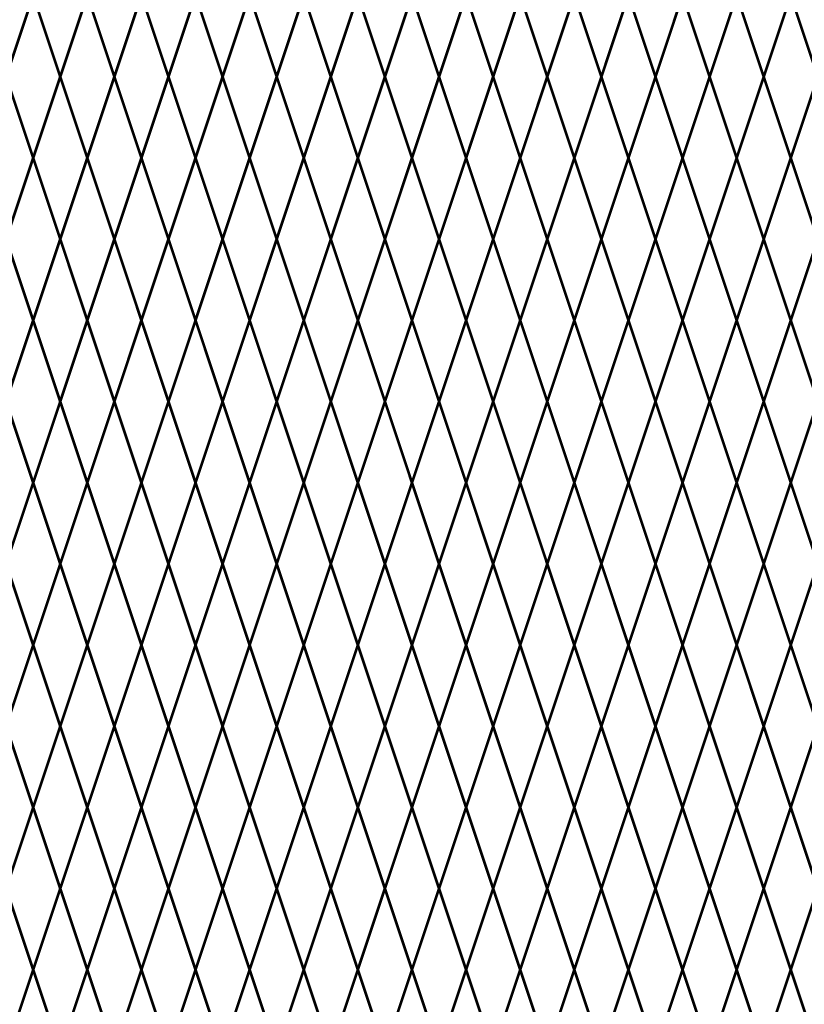
# Model space of a CAD drawing. Units: inches. Extents: x 10 to 245, y -21 to 162.
# Drawn here: x 123 to 144, y 49 to 74 of the extents above; entities that cross this region are included whole.
import ezdxf

# ---------------------------------------------------------------- set-up
doc = ezdxf.new("R2010")
doc.units = ezdxf.units.IN
doc.header["$MEASUREMENT"] = 0
doc.layers.add('Fence screen', color=7, linetype='Continuous')

msp = doc.modelspace()

# ---------------------------------------------------------------- linework, layer by layer
at = {"layer": 'Fence screen', "color": 7, "linetype": 'Continuous', "const_width": 0.07}
for points, elevation in [([(123.128, 72.738), (123.828, 74.838)], 20.3), ([(124.528, 72.738), (123.828, 74.838)], 36.4), ([(124.528, 72.738), (125.228, 74.838)], 18.9), ([(125.928, 72.738), (125.228, 74.838)], 21), ([(125.928, 72.738), (126.628, 74.838)], 19.805), ([(127.328, 72.738), (126.628, 74.838)], 22.4), ([(127.328, 72.738), (128.028, 74.838)], 23.1), ([(128.728, 72.738), (128.028, 74.838)], 28.7), ([(128.728, 72.738), (129.428, 74.838)], 23.1), ([(130.128, 72.738), (129.428, 74.838)], 32.9), ([(130.128, 72.738), (130.828, 74.838)], 31.5), ([(131.528, 72.738), (130.828, 74.838)], 25.9), ([(131.528, 72.738), (132.228, 74.838)], 25.9), ([(132.928, 72.738), (132.228, 74.838)], 24.5), ([(132.928, 72.738), (133.628, 74.838)], 24.5), ([(134.328, 72.738), (133.628, 74.838)], 31.5), ([(134.328, 72.738), (135.028, 74.838)], 30.1), ([(135.728, 72.738), (135.028, 74.838)], 28.7), ([(135.728, 72.738), (136.428, 74.838)], 23.1), ([(137.128, 72.738), (136.428, 74.838)], 30.1), ([(137.128, 72.738), (137.828, 74.838)], 23.1), ([(138.528, 72.738), (137.828, 74.838)], 33.6), ([(138.528, 72.738), (139.228, 74.838)], 34.3), ([(139.928, 72.738), (139.228, 74.838)], 34.3), ([(139.928, 72.738), (140.628, 74.838)], 35.7), ([(141.328, 72.738), (140.628, 74.838)], 36.4), ([(141.328, 72.738), (142.028, 74.838)], 38.5), ([(142.728, 72.738), (142.028, 74.838)], 37.1), ([(142.728, 72.738), (143.428, 74.838)], 37.8), ([(144.128, 72.738), (143.428, 74.838)], 39.9), ([(123.828, 70.638), (123.128, 72.738)], 16.8), ([(123.828, 70.638), (124.528, 72.738)], 26.6), ([(125.228, 70.638), (124.528, 72.738)], 19.6), ([(125.228, 70.638), (125.928, 72.738)], 21.7), ([(126.628, 70.638), (125.928, 72.738)], 21.7), ([(126.628, 70.638), (127.328, 72.738)], 21), ([(128.028, 70.638), (127.328, 72.738)], 30.8), ([(128.028, 70.638), (128.728, 72.738)], 28), ([(129.428, 70.638), (128.728, 72.738)], 32.2), ([(129.428, 70.638), (130.128, 72.738)], 25.2), ([(130.828, 70.638), (130.128, 72.738)], 32.2), ([(130.828, 70.638), (131.528, 72.738)], 26.6), ([(132.228, 70.638), (131.528, 72.738)], 21), ([(132.228, 70.638), (132.928, 72.738)], 25.2), ([(133.628, 70.638), (132.928, 72.738)], 23.8), ([(133.628, 70.638), (134.328, 72.738)], 23.8), ([(135.028, 70.638), (134.328, 72.738)], 30.8), ([(135.028, 70.638), (135.728, 72.738)], 29.4), ([(136.428, 70.638), (135.728, 72.738)], 29.4), ([(136.428, 70.638), (137.128, 72.738)], 22.4), ([(137.828, 70.638), (137.128, 72.738)], 30.8), ([(137.828, 70.638), (138.528, 72.738)], 46.84), ([(139.228, 70.638), (138.528, 72.738)], 35), ([(139.228, 70.638), (139.928, 72.738)], 33.6), ([(140.628, 70.638), (139.928, 72.738)], 27.3), ([(140.628, 70.638), (141.328, 72.738)], 35), ([(142.028, 70.638), (141.328, 72.738)], 40.6), ([(142.028, 70.638), (142.728, 72.738)], 37.8), ([(143.428, 70.638), (142.728, 72.738)], 36.4), ([(143.428, 70.638), (144.128, 72.738)], 43.4), ([(123.828, 70.638), (123.128, 68.538)], 28), ([(123.828, 70.638), (124.528, 68.538)], 19.6), ([(125.228, 70.638), (124.528, 68.538)], 16.8), ([(125.228, 70.638), (125.928, 68.538)], 20.3), ([(126.628, 70.638), (125.928, 68.538)], 21.7), ([(126.628, 70.638), (127.328, 68.538)], 22.4), ([(128.028, 70.638), (127.328, 68.538)], 29.4), ([(128.028, 70.638), (128.728, 68.538)], 32.2), ([(129.428, 70.638), (128.728, 68.538)], 26.6), ([(129.428, 70.638), (130.128, 68.538)], 23.8), ([(130.828, 70.638), (130.128, 68.538)], 30.8), ([(130.828, 70.638), (131.528, 68.538)], 25.2), ([(132.228, 70.638), (131.528, 68.538)], 23.8), ([(132.228, 70.638), (132.928, 68.538)], 26.6), ([(133.628, 70.638), (132.928, 68.538)], 29.4), ([(133.628, 70.638), (134.328, 68.538)], 25.2), ([(135.028, 70.638), (134.328, 68.538)], 32.2), ([(135.028, 70.638), (135.728, 68.538)], 28), ([(136.428, 70.638), (135.728, 68.538)], 22.4), ([(136.428, 70.638), (137.128, 68.538)], 18.9), ([(137.828, 70.638), (137.128, 68.538)], 23.1), ([(137.828, 70.638), (138.528, 68.538)], 35), ([(139.228, 70.638), (138.528, 68.538)], 33.6), ([(139.228, 70.638), (139.928, 68.538)], 33.6), ([(140.628, 70.638), (139.928, 68.538)], 21), ([(140.628, 70.638), (141.328, 68.538)], 35), ([(142.028, 70.638), (141.328, 68.538)], 41.3), ([(142.028, 70.638), (142.728, 68.538)], 37.8), ([(143.428, 70.638), (142.728, 68.538)], 36.4), ([(143.428, 70.638), (144.128, 68.538)], 39.2), ([(123.128, 68.538), (123.828, 66.438)], 23.8), ([(124.528, 68.538), (123.828, 66.438)], 21), ([(124.528, 68.538), (125.228, 66.438)], 22.4), ([(125.928, 68.538), (125.228, 66.438)], 32.2), ([(125.928, 68.538), (126.628, 66.438)], 21.7), ([(127.328, 68.538), (126.628, 66.438)], 23.8), ([(127.328, 68.538), (128.028, 66.438)], 26.6), ([(128.728, 68.538), (128.028, 66.438)], 25.2), ([(128.728, 68.538), (129.428, 66.438)], 26.6), ([(130.128, 68.538), (129.428, 66.438)], 28), ([(130.128, 68.538), (130.828, 66.438)], 28), ([(131.528, 68.538), (130.828, 66.438)], 21), ([(131.528, 68.538), (132.228, 66.438)], 18.2), ([(132.928, 68.538), (132.228, 66.438)], 33.6), ([(132.928, 68.538), (133.628, 66.438)], 30.8), ([(134.328, 68.538), (133.628, 66.438)], 32.9), ([(134.328, 68.538), (135.028, 66.438)], 32.2), ([(135.728, 68.538), (135.028, 66.438)], 32.2), ([(135.728, 68.538), (136.428, 66.438)], 29.4), ([(137.128, 68.538), (136.428, 66.438)], 32.2), ([(137.128, 68.538), (137.828, 66.438)], 25.9), ([(138.528, 68.538), (137.828, 66.438)], 36.4), ([(138.528, 68.538), (139.228, 66.438)], 35), ([(139.928, 68.538), (139.228, 66.438)], 25.9), ([(139.928, 68.538), (140.628, 66.438)], 36.4), ([(141.328, 68.538), (140.628, 66.438)], 42), ([(141.328, 68.538), (142.028, 66.438)], 39.2), ([(142.728, 68.538), (142.028, 66.438)], 40.6), ([(142.728, 68.538), (143.428, 66.438)], 44.8), ([(144.128, 68.538), (143.428, 66.438)], 40.6), ([(123.828, 66.438), (123.128, 64.338)], 21.7), ([(123.828, 66.438), (124.528, 64.338)], 21.7), ([(125.228, 66.438), (124.528, 64.338)], 23.8), ([(125.228, 66.438), (125.928, 64.338)], 23.1), ([(126.628, 66.438), (125.928, 64.338)], 23.1), ([(126.628, 66.438), (127.328, 64.338)], 24.5), ([(128.028, 66.438), (127.328, 64.338)], 27.3), ([(128.028, 66.438), (128.728, 64.338)], 24.5), ([(129.428, 66.438), (128.728, 64.338)], 25.9), ([(129.428, 66.438), (130.128, 64.338)], 25.9), ([(130.828, 66.438), (130.128, 64.338)], 25.9), ([(130.828, 66.438), (131.528, 64.338)], 30.1), ([(132.228, 66.438), (131.528, 64.338)], 18.9), ([(132.228, 66.438), (132.928, 64.338)], 31.5), ([(133.628, 66.438), (132.928, 64.338)], 32.9), ([(133.628, 66.438), (134.328, 64.338)], 27.3), ([(135.028, 66.438), (134.328, 64.338)], 31.5), ([(135.028, 66.438), (135.728, 64.338)], 27.3), ([(136.428, 66.438), (135.728, 64.338)], 24.5), ([(136.428, 66.438), (137.128, 64.338)], 30.1), ([(137.828, 66.438), (137.128, 64.338)], 34.3), ([(137.828, 66.438), (138.528, 64.338)], 35), ([(139.228, 66.438), (138.528, 64.338)], 35.7), ([(139.228, 66.438), (139.928, 64.338)], 37.8), ([(140.628, 66.438), (139.928, 64.338)], 37.1), ([(140.628, 66.438), (141.328, 64.338)], 39.9), ([(142.028, 66.438), (141.328, 64.338)], 40.6), ([(142.028, 66.438), (142.728, 64.338)], 38.5), ([(143.428, 66.438), (142.728, 64.338)], 41.3), ([(143.428, 66.438), (144.128, 64.338)], 39.9), ([(123.828, 62.238), (123.128, 64.338)], 20.3), ([(123.828, 62.238), (124.528, 64.338)], 18.9), ([(125.228, 62.238), (124.528, 64.338)], 22.4), ([(125.228, 62.238), (125.928, 64.338)], 22.4), ([(126.628, 62.238), (125.928, 64.338)], 23.8), ([(126.628, 62.238), (127.328, 64.338)], 28.7), ([(128.028, 62.238), (127.328, 64.338)], 27.3), ([(128.028, 62.238), (128.728, 64.338)], 24.5), ([(129.428, 62.238), (128.728, 64.338)], 32.9), ([(129.428, 62.238), (130.128, 64.338)], 28.7), ([(130.828, 62.238), (130.128, 64.338)], 28.7), ([(130.828, 62.238), (131.528, 64.338)], 28.7), ([(132.228, 62.238), (131.528, 64.338)], 34.3), ([(132.228, 62.238), (132.928, 64.338)], 42), ([(133.628, 62.238), (132.928, 64.338)], 30.1), ([(133.628, 62.238), (134.328, 64.338)], 32.9), ([(135.028, 62.238), (134.328, 64.338)], 40.6), ([(135.028, 62.238), (135.728, 64.338)], 31.5), ([(136.428, 62.238), (135.728, 64.338)], 34.3), ([(136.428, 62.238), (137.128, 64.338)], 25.9), ([(137.828, 62.238), (137.128, 64.338)], 35.7), ([(137.828, 62.238), (138.528, 64.338)], 35.7), ([(139.228, 62.238), (138.528, 64.338)], 35.7), ([(139.228, 62.238), (139.928, 64.338)], 37.1), ([(140.628, 62.238), (139.928, 64.338)], 37.1), ([(140.628, 62.238), (141.328, 64.338)], 39.9), ([(142.028, 62.238), (141.328, 64.338)], 38.5), ([(142.028, 62.238), (142.728, 64.338)], 38.5), ([(143.428, 62.238), (142.728, 64.338)], 41.3), ([(143.428, 62.238), (144.128, 64.338)], 38.5), ([(123.128, 60.138), (123.828, 62.238)], 21), ([(124.528, 60.138), (123.828, 62.238)], 21), ([(124.528, 60.138), (125.228, 62.238)], 22.4), ([(125.928, 60.138), (125.228, 62.238)], 22.4), ([(125.928, 60.138), (126.628, 62.238)], 23.8), ([(127.328, 60.138), (126.628, 62.238)], 23.8), ([(127.328, 60.138), (128.028, 62.238)], 25.2), ([(128.728, 60.138), (128.028, 62.238)], 26.6), ([(128.728, 60.138), (129.428, 62.238)], 29.4), ([(130.128, 60.138), (129.428, 62.238)], 26.6), ([(130.128, 60.138), (130.828, 62.238)], 29.4), ([(131.528, 60.138), (130.828, 62.238)], 30.8), ([(131.528, 60.138), (132.228, 62.238)], 44.8), ([(132.928, 60.138), (132.228, 62.238)], 28), ([(132.928, 60.138), (133.628, 62.238)], 25.2), ([(134.328, 60.138), (133.628, 62.238)], 30.8), ([(134.328, 60.138), (135.028, 62.238)], 30.8), ([(135.728, 60.138), (135.028, 62.238)], 23.8), ([(135.728, 60.138), (136.428, 62.238)], 32.2), ([(137.128, 60.138), (136.428, 62.238)], 32.2), ([(137.128, 60.138), (137.828, 62.238)], 35), ([(138.528, 60.138), (137.828, 62.238)], 37.8), ([(138.528, 60.138), (139.228, 62.238)], 35), ([(139.928, 60.138), (139.228, 62.238)], 36.4), ([(139.928, 60.138), (140.628, 62.238)], 36.4), ([(141.328, 60.138), (140.628, 62.238)], 39.2), ([(141.328, 60.138), (142.028, 62.238)], 39.2), ([(142.728, 60.138), (142.028, 62.238)], 39.2), ([(142.728, 60.138), (143.428, 62.238)], 40.6), ([(144.128, 60.138), (143.428, 62.238)], 40.6), ([(123.128, 60.138), (123.828, 58.038)], 19.6), ([(124.528, 60.138), (123.828, 58.038)], 18.2), ([(124.528, 60.138), (125.228, 58.038)], 23.8), ([(125.928, 60.138), (125.228, 58.038)], 36.4), ([(125.928, 60.138), (126.628, 58.038)], 22.4), ([(127.328, 60.138), (126.628, 58.038)], 25.2), ([(127.328, 60.138), (128.028, 58.038)], 21), ([(128.728, 60.138), (128.028, 58.038)], 26.6), ([(128.728, 60.138), (129.428, 58.038)], 26.6), ([(130.128, 60.138), (129.428, 58.038)], 33.6), ([(130.128, 60.138), (130.828, 58.038)], 25.2), ([(131.528, 60.138), (130.828, 58.038)], 28), ([(131.528, 60.138), (132.228, 58.038)], 28), ([(132.928, 60.138), (132.228, 58.038)], 29.4), ([(132.928, 60.138), (133.628, 58.038)], 32.2), ([(134.328, 60.138), (133.628, 58.038)], 29.4), ([(134.328, 60.138), (135.028, 58.038)], 32.2), ([(135.728, 60.138), (135.028, 58.038)], 33.6), ([(135.728, 60.138), (136.428, 58.038)], 28), ([(137.128, 60.138), (136.428, 58.038)], 33.6), ([(137.128, 60.138), (137.828, 58.038)], 36.4), ([(138.528, 60.138), (137.828, 58.038)], 47.605), ([(138.528, 60.138), (139.228, 58.038)], 35), ([(139.928, 60.138), (139.228, 58.038)], 4.9), ([(139.928, 60.138), (140.628, 58.038)], 33.6), ([(141.328, 60.138), (140.628, 58.038)], 39.2), ([(141.328, 60.138), (142.028, 58.038)], 37.8), ([(142.728, 60.138), (142.028, 58.038)], 43.4), ([(142.728, 60.138), (143.428, 58.038)], 37.8), ([(144.128, 60.138), (143.428, 58.038)], 40.6), ([(123.828, 58.038), (123.128, 55.938)], 20.3), ([(123.828, 58.038), (124.528, 55.938)], 18.9), ([(125.228, 58.038), (124.528, 55.938)], 23.1), ([(125.228, 58.038), (125.928, 55.938)], 21.7), ([(126.628, 58.038), (125.928, 55.938)], 22.4), ([(126.628, 58.038), (127.328, 55.938)], 25.9), ([(128.028, 58.038), (127.328, 55.938)], 25.9), ([(128.028, 58.038), (128.728, 55.938)], 27.3), ([(129.428, 58.038), (128.728, 55.938)], 27.3), ([(129.428, 58.038), (130.128, 55.938)], 31.5), ([(130.828, 58.038), (130.128, 55.938)], 28.7), ([(130.828, 58.038), (131.528, 55.938)], 32.9), ([(132.228, 58.038), (131.528, 55.938)], 28.7), ([(132.228, 58.038), (132.928, 55.938)], 28.7), ([(133.628, 58.038), (132.928, 55.938)], 31.5), ([(133.628, 58.038), (134.328, 55.938)], 34.3), ([(135.028, 58.038), (134.328, 55.938)], 30.1), ([(135.028, 58.038), (135.728, 55.938)], 32.9), ([(136.428, 58.038), (135.728, 55.938)], 29.4), ([(136.428, 58.038), (137.128, 55.938)], 30.1), ([(137.828, 58.038), (137.128, 55.938)], 18.9), ([(137.828, 58.038), (138.528, 55.938)], 34.3), ([(139.228, 58.038), (138.528, 55.938)], 35.7), ([(139.228, 58.038), (139.928, 55.938)], 37.1), ([(140.628, 58.038), (139.928, 55.938)], 37.1), ([(140.628, 58.038), (141.328, 55.938)], 39.9), ([(142.028, 58.038), (141.328, 55.938)], 39.9), ([(142.028, 58.038), (142.728, 55.938)], 38.5), ([(143.428, 58.038), (142.728, 55.938)], 41.3), ([(143.428, 58.038), (144.128, 55.938)], 39.9), ([(123.828, 53.838), (123.128, 55.938)], 37.8), ([(123.828, 53.838), (124.528, 55.938)], 20.3), ([(125.228, 53.838), (124.528, 55.938)], 22.4), ([(125.228, 53.838), (125.928, 55.938)], 21.205), ([(126.628, 53.838), (125.928, 55.938)], 23.8), ([(126.628, 53.838), (127.328, 55.938)], 24.5), ([(128.028, 53.838), (127.328, 55.938)], 30.1), ([(128.028, 53.838), (128.728, 55.938)], 24.5), ([(129.428, 53.838), (128.728, 55.938)], 34.3), ([(129.428, 53.838), (130.128, 55.938)], 32.9), ([(130.828, 53.838), (130.128, 55.938)], 27.3), ([(130.828, 53.838), (131.528, 55.938)], 27.3), ([(132.228, 53.838), (131.528, 55.938)], 25.9), ([(132.228, 53.838), (132.928, 55.938)], 25.9), ([(133.628, 53.838), (132.928, 55.938)], 32.9), ([(133.628, 53.838), (134.328, 55.938)], 31.5), ([(135.028, 53.838), (134.328, 55.938)], 30.1), ([(135.028, 53.838), (135.728, 55.938)], 24.5), ([(136.428, 53.838), (135.728, 55.938)], 31.5), ([(136.428, 53.838), (137.128, 55.938)], 24.5), ([(137.828, 53.838), (137.128, 55.938)], 35), ([(137.828, 53.838), (138.528, 55.938)], 35.7), ([(139.228, 53.838), (138.528, 55.938)], 35.7), ([(139.228, 53.838), (139.928, 55.938)], 37.1), ([(140.628, 53.838), (139.928, 55.938)], 37.8), ([(140.628, 53.838), (141.328, 55.938)], 39.9), ([(142.028, 53.838), (141.328, 55.938)], 38.5), ([(142.028, 53.838), (142.728, 55.938)], 39.2), ([(143.428, 53.838), (142.728, 55.938)], 41.3), ([(143.428, 53.838), (144.128, 55.938)], 38.5), ([(123.128, 51.738), (123.828, 53.838)], 28), ([(124.528, 51.738), (123.828, 53.838)], 21), ([(124.528, 51.738), (125.228, 53.838)], 23.1), ([(125.928, 51.738), (125.228, 53.838)], 23.1), ([(125.928, 51.738), (126.628, 53.838)], 22.4), ([(127.328, 51.738), (126.628, 53.838)], 32.2), ([(127.328, 51.738), (128.028, 53.838)], 29.4), ([(128.728, 51.738), (128.028, 53.838)], 33.6), ([(128.728, 51.738), (129.428, 53.838)], 26.6), ([(130.128, 51.738), (129.428, 53.838)], 33.6), ([(130.128, 51.738), (130.828, 53.838)], 28), ([(131.528, 51.738), (130.828, 53.838)], 22.4), ([(131.528, 51.738), (132.228, 53.838)], 26.6), ([(132.928, 51.738), (132.228, 53.838)], 25.2), ([(132.928, 51.738), (133.628, 53.838)], 25.2), ([(134.328, 51.738), (133.628, 53.838)], 32.2), ([(134.328, 51.738), (135.028, 53.838)], 30.8), ([(135.728, 51.738), (135.028, 53.838)], 30.8), ([(135.728, 51.738), (136.428, 53.838)], 23.8), ([(137.128, 51.738), (136.428, 53.838)], 32.2), ([(137.128, 51.738), (137.828, 53.838)], 48.24), ([(138.528, 51.738), (137.828, 53.838)], 36.4), ([(138.528, 51.738), (139.228, 53.838)], 35), ([(139.928, 51.738), (139.228, 53.838)], 28.7), ([(139.928, 51.738), (140.628, 53.838)], 36.4), ([(141.328, 51.738), (140.628, 53.838)], 42), ([(141.328, 51.738), (142.028, 53.838)], 39.2), ([(142.728, 51.738), (142.028, 53.838)], 37.8), ([(142.728, 51.738), (143.428, 53.838)], 44.8), ([(144.128, 51.738), (143.428, 53.838)], 40.6), ([(123.128, 51.738), (123.828, 49.638)], 21), ([(124.528, 51.738), (123.828, 49.638)], 18.2), ([(124.528, 51.738), (125.228, 49.638)], 21.7), ([(125.928, 51.738), (125.228, 49.638)], 23.1), ([(125.928, 51.738), (126.628, 49.638)], 23.8), ([(127.328, 51.738), (126.628, 49.638)], 30.8), ([(127.328, 51.738), (128.028, 49.638)], 33.6), ([(128.728, 51.738), (128.028, 49.638)], 28), ([(128.728, 51.738), (129.428, 49.638)], 25.2), ([(130.128, 51.738), (129.428, 49.638)], 32.2), ([(130.128, 51.738), (130.828, 49.638)], 26.6), ([(131.528, 51.738), (130.828, 49.638)], 25.2), ([(131.528, 51.738), (132.228, 49.638)], 28), ([(132.925, 51.738), (132.225, 49.638)], 44.1), ([(132.928, 51.738), (132.228, 49.638)], 30.8), ([(132.928, 51.738), (133.628, 49.638)], 26.6), ([(134.328, 51.738), (133.628, 49.638)], 33.6), ([(134.328, 51.738), (135.028, 49.638)], 29.4), ([(135.728, 51.738), (135.028, 49.638)], 23.8), ([(135.728, 51.738), (136.428, 49.638)], 20.3), ([(137.128, 51.738), (136.428, 49.638)], 24.5), ([(137.128, 51.738), (137.828, 49.638)], 36.4), ([(138.528, 51.738), (137.828, 49.638)], 35), ([(138.528, 51.738), (139.228, 49.638)], 35), ([(139.928, 51.738), (139.228, 49.638)], 22.4), ([(139.928, 51.738), (140.628, 49.638)], 36.4), ([(141.328, 51.738), (140.628, 49.638)], 42.7), ([(141.328, 51.738), (142.028, 49.638)], 39.2), ([(142.728, 51.738), (142.028, 49.638)], 37.8), ([(142.728, 51.738), (143.428, 49.638)], 40.6), ([(144.128, 51.738), (143.428, 49.638)], 44.8), ([(123.128, 47.538), (123.828, 49.638)], 27.3), ([(124.528, 47.538), (123.828, 49.638)], 20.3), ([(124.528, 47.538), (125.228, 49.638)], 22.4), ([(125.928, 47.538), (125.228, 49.638)], 22.4), ([(125.928, 47.538), (126.628, 49.638)], 21.7), ([(127.328, 47.538), (126.628, 49.638)], 31.5), ([(127.328, 47.538), (128.028, 49.638)], 28.7), ([(128.728, 47.538), (128.028, 49.638)], 32.9), ([(128.728, 47.538), (129.428, 49.638)], 25.9), ([(130.128, 47.538), (129.428, 49.638)], 32.9), ([(130.128, 47.538), (130.828, 49.638)], 27.3), ([(131.528, 47.538), (130.828, 49.638)], 21.7), ([(131.528, 47.538), (132.228, 49.638)], 25.9), ([(132.928, 47.538), (132.228, 49.638)], 24.5), ([(132.928, 47.538), (133.628, 49.638)], 24.5), ([(134.328, 47.538), (133.628, 49.638)], 31.5), ([(134.328, 47.538), (135.028, 49.638)], 30.1), ([(135.728, 47.538), (135.028, 49.638)], 30.1), ([(135.728, 47.538), (136.428, 49.638)], 23.1), ([(137.128, 47.538), (136.428, 49.638)], 31.5), ([(137.128, 47.538), (137.828, 49.638)], 47.54), ([(138.528, 47.538), (137.828, 49.638)], 35.7), ([(138.528, 47.538), (139.228, 49.638)], 34.3), ([(139.928, 47.538), (139.228, 49.638)], 28), ([(139.928, 47.538), (140.628, 49.638)], 35.7), ([(141.328, 47.538), (140.628, 49.638)], 41.3), ([(141.328, 47.538), (142.028, 49.638)], 38.5), ([(142.728, 47.538), (142.028, 49.638)], 37.1), ([(142.728, 47.538), (143.428, 49.638)], 44.1), ([(144.128, 47.538), (143.428, 49.638)], 39.9)]:
    msp.add_lwpolyline(points, dxfattribs=dict(at, elevation=elevation))

doc.saveas('drawing.dxf')
